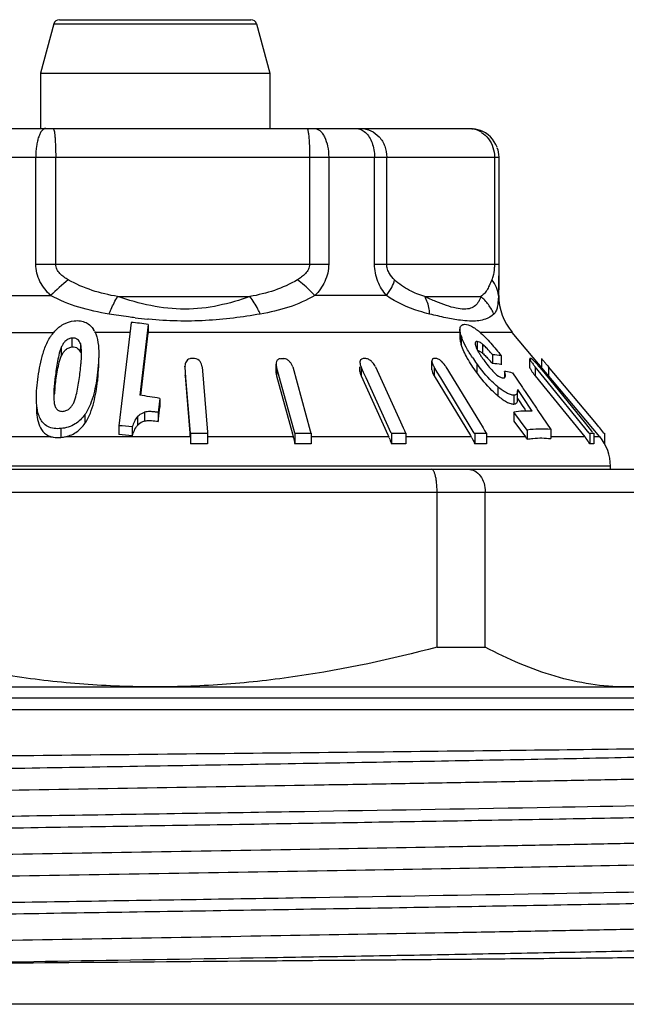
# Model space of a CAD drawing. Units: millimetres. Extents: x 0 to 297, y 0 to 210.
# Drawn here: x 132 to 142, y 122 to 140 of the extents above; entities that cross this region are included whole.
import ezdxf

# ---------------------------------------------------------------- set-up
doc = ezdxf.new("R2010")
doc.units = ezdxf.units.MM
doc.header["$LTSCALE"] = 16.335
doc.layers.get('0').update_dxf_attribs({"linetype": 'CONTINUOUS'})

msp = doc.modelspace()

# ---------------------------------------------------------------- linework, layer by layer
at = {"color": 7, "linetype": 'Continuous'}
for p, q in [((132.41, 139.611), (135.756, 139.611)), ((132.313, 139.537), (132.083, 138.678)), ((132.313, 139.537), (135.853, 139.537)), ((135.853, 139.537), (136.083, 138.678)), ((132.083, 138.678), (132.083, 137.711)), ((132.083, 138.678), (136.083, 138.678)), ((136.083, 138.678), (136.083, 137.711)), ((128.583, 137.711), (139.583, 137.711)), ((128.083, 137.211), (140.083, 137.211)), ((131.998, 135.343), (131.998, 137.211)), ((132.346, 135.343), (132.346, 137.211)), ((136.778, 137.211), (136.778, 135.343)), ((137.113, 137.211), (137.113, 135.343)), ((137.913, 135.343), (137.913, 137.211)), ((138.127, 135.343), (138.127, 137.211)), ((140.008, 137.211), (140.008, 135.343)), ((140.083, 137.211), (140.083, 135.343)), ((131.998, 135.343), (137.113, 135.343)), ((137.913, 135.343), (140.083, 135.343)), ((140.083, 135.343), (140.083, 135.138)), ((140.083, 134.795), (140.083, 135.138)), ((130.878, 134.795), (132.257, 134.795)), ((133.427, 134.777), (135.738, 134.777)), ((138.12, 134.795), (136.873, 134.795)), ((138.79, 134.777), (139.77, 134.777)), ((140.083, 134.795), (140.078, 134.795)), ((133.662, 134.325), (133.639, 134.128)), ((133.961, 134.291), (133.815, 133.052)), ((133.968, 134.38), (133.953, 134.382)), ((133.961, 134.291), (133.961, 134.135)), ((127.909, 134.152), (132.312, 134.152)), ((133.642, 134.152), (133.024, 134.152)), ((133.639, 134.128), (133.451, 132.522)), ((133.833, 133.049), (133.961, 134.135)), ((139.406, 134.152), (133.961, 134.152)), ((139.405, 134.201), (139.405, 134.045)), ((140.317, 134.152), (139.755, 134.152)), ((141.846, 132.33), (140.317, 134.152)), ((132.63, 134.052), (132.63, 133.896)), ((132.777, 133.958), (132.777, 133.802)), ((139.426, 134.093), (139.426, 133.937)), ((139.703, 133.992), (139.703, 133.857)), ((139.801, 133.944), (139.801, 133.788)), ((132.444, 133.889), (132.444, 133.733)), ((136.194, 133.439), (136.194, 133.595)), ((138.916, 133.498), (138.916, 133.654)), ((139.697, 133.608), (139.697, 133.452)), ((139.973, 133.761), (139.973, 133.606)), ((140.126, 133.743), (140.126, 133.587)), ((140.627, 133.535), (140.627, 133.69)), ((140.828, 133.693), (140.828, 133.55)), ((140.913, 133.595), (140.932, 133.572)), ((133.077, 133.454), (133.077, 133.299)), ((134.603, 133.564), (134.604, 133.55)), ((134.603, 133.55), (134.603, 133.564)), ((134.619, 133.358), (134.604, 133.55)), ((134.902, 133.55), (134.996, 132.406)), ((136.2, 133.548), (136.2, 133.392)), ((136.253, 133.357), (136.2, 133.548)), ((136.484, 133.548), (136.792, 132.43)), ((137.659, 133.47), (137.659, 133.548)), ((137.678, 133.548), (137.678, 133.392)), ((137.704, 133.491), (137.678, 133.548)), ((137.721, 133.453), (137.704, 133.491)), ((137.765, 133.357), (137.721, 133.453)), ((137.93, 133.548), (138.367, 132.588)), ((138.953, 133.55), (138.953, 133.394)), ((138.966, 133.529), (138.953, 133.55)), ((139.009, 133.458), (138.966, 133.529)), ((139.07, 133.358), (139.009, 133.458)), ((139.16, 133.55), (139.745, 132.588)), ((140.182, 133.47), (140.182, 133.355)), ((140.324, 133.442), (140.484, 133.206)), ((140.719, 133.55), (140.719, 133.394)), ((140.875, 133.358), (140.719, 133.55)), ((140.79, 133.55), (140.838, 133.491)), ((140.838, 133.491), (141.574, 132.588)), ((140.932, 133.572), (140.953, 133.548)), ((140.953, 133.548), (140.953, 133.392)), ((141.758, 132.588), (140.953, 133.548)), ((132.333, 133.338), (132.333, 133.182)), ((134.603, 133.408), (134.604, 133.394)), ((134.604, 133.408), (134.604, 133.394)), ((134.604, 133.394), (134.686, 132.393)), ((134.698, 132.394), (134.619, 133.358)), ((136.2, 133.392), (136.479, 132.382)), ((136.519, 132.394), (136.253, 133.357)), ((137.678, 133.392), (138.145, 132.365)), ((138.203, 132.394), (137.765, 133.357)), ((138.953, 133.394), (139.588, 132.349)), ((139.655, 132.394), (139.07, 133.358)), ((140.719, 133.394), (141.586, 132.33)), ((141.66, 132.394), (140.875, 133.358)), ((140.067, 133.2), (140.067, 133.044)), ((140.408, 133.155), (140.411, 133.13)), ((140.408, 133.155), (140.493, 133.029)), ((140.41, 132.975), (140.41, 133.131)), ((140.484, 133.206), (140.496, 133.189)), ((140.496, 133.189), (140.511, 133.166)), ((140.511, 133.166), (140.545, 133.117)), ((140.545, 133.117), (140.556, 133.099)), ((140.556, 133.099), (140.656, 132.953)), ((134.163, 132.999), (134.134, 132.752)), ((134.163, 132.999), (134.163, 132.843)), ((140.348, 133.055), (140.348, 132.9)), ((140.408, 132.999), (140.451, 132.936)), ((140.451, 132.936), (140.493, 132.874)), ((140.493, 133.029), (140.663, 132.776)), ((140.656, 132.953), (140.74, 132.828)), ((133.899, 132.757), (133.899, 132.601)), ((134.134, 132.597), (134.163, 132.843)), ((134.134, 132.752), (134.134, 132.597)), ((140.348, 132.759), (140.348, 132.603)), ((140.577, 132.445), (140.348, 132.759)), ((140.493, 132.874), (140.536, 132.811)), ((140.536, 132.811), (140.558, 132.777)), ((140.74, 132.828), (140.767, 132.788)), ((140.767, 132.788), (140.992, 132.455)), ((132.856, 132.716), (132.856, 132.561)), ((133.775, 132.681), (133.775, 132.525)), ((138.367, 132.588), (138.413, 132.487)), ((139.745, 132.588), (139.809, 132.483)), ((140.348, 132.603), (140.547, 132.33)), ((141.574, 132.588), (141.703, 132.429)), ((141.832, 132.499), (141.758, 132.588)), ((132.437, 132.472), (132.437, 132.316)), ((133.451, 132.522), (133.451, 132.367)), ((133.684, 132.502), (133.684, 132.346)), ((134.686, 132.393), (134.691, 132.33)), ((134.698, 132.394), (134.998, 132.394)), ((134.699, 132.394), (134.699, 132.203)), ((134.996, 132.406), (134.997, 132.394)), ((134.998, 132.394), (134.998, 132.203)), ((136.519, 132.394), (136.806, 132.394)), ((136.522, 132.394), (136.522, 132.203)), ((136.792, 132.43), (136.802, 132.394)), ((136.806, 132.394), (136.806, 132.203)), ((138.203, 132.394), (138.46, 132.394)), ((138.208, 132.394), (138.208, 132.203)), ((138.413, 132.487), (138.434, 132.44)), ((138.434, 132.44), (138.455, 132.394)), ((138.46, 132.394), (138.46, 132.203)), ((139.655, 132.394), (139.87, 132.394)), ((139.663, 132.394), (139.663, 132.203)), ((139.809, 132.483), (139.836, 132.437)), ((139.836, 132.437), (139.862, 132.394)), ((139.87, 132.394), (139.87, 132.203)), ((140.577, 132.445), (140.577, 132.287)), ((140.992, 132.455), (140.992, 132.297)), ((141.66, 132.394), (141.742, 132.394)), ((141.671, 132.394), (141.671, 132.203)), ((141.703, 132.429), (141.722, 132.407)), ((141.742, 132.394), (141.742, 132.203)), ((141.846, 132.482), (141.832, 132.499)), ((141.92, 132.394), (141.846, 132.482)), ((141.92, 132.394), (141.93, 132.394)), ((141.93, 132.394), (141.93, 132.203)), ((132.263, 132.33), (131.063, 132.33)), ((134.691, 132.33), (132.524, 132.33)), ((136.494, 132.33), (134.989, 132.33)), ((136.479, 132.382), (136.494, 132.33)), ((138.161, 132.33), (136.806, 132.33)), ((138.145, 132.365), (138.161, 132.33)), ((139.6, 132.33), (138.46, 132.33)), ((139.588, 132.349), (139.6, 132.33)), ((140.547, 132.33), (139.87, 132.33)), ((141.586, 132.33), (140.992, 132.33)), ((141.846, 132.33), (141.742, 132.33)), ((124.037, 131.761), (144.383, 131.761)), ((142.033, 131.816), (126.133, 131.816)), ((142.033, 131.761), (142.033, 131.816)), ((123.513, 131.361), (144.783, 131.361)), ((139.006, 128.654), (139.006, 131.361)), ((139.848, 128.654), (139.848, 131.361)), ((139.006, 128.654), (139.848, 128.654)), ((124.583, 127.961), (143.583, 127.961)), ((147.583, 127.761), (120.583, 127.761)), ((147.883, 127.561), (120.283, 127.561)), ((147.083, 122.418), (121.083, 122.418))]:
    msp.add_line(p, q, dxfattribs=at)
for centre, radius, start, end in [((132.409, 139.511), 0.1, 90, 165), ((135.756, 139.511), 0.1, 15, 90), ((139.549, 137.279), 0.433, 57.5729, 78.7933), ((139.585, 137.214), 0.497, 19.8526, 70.1464), ((134.884, 132.144), 3.732, 128.3959, 134.7379), ((141.083, 134.795), 1, 180, 220), ((133.206, 129.061), 5.284, 81.7884, 85.0479), ((134.836, 143.522), 9.183, 263.0911, 264.4847), ((132.612, 133.946), 0.47, 28.5785, 32.5483), ((140.209, 134.34), 0.821, 197.5055, 199.637), ((131.416, 133.792), 1.381, 359.4581, 359.9935), ((139.559, 133.503), 0.374, 49.6899, 53.1083), ((136.193, 130.524), 4.977, 40.5857, 40.8028), ((128.253, 133.999), 4.552, 353.2617, 355.0204), ((134.741, 128.086), 5.609, 89.695, 90.305), ((136.303, 128.641), 5.051, 89.6787, 90.3213), ((137.739, 129.691), 4.002, 89.639, 90.361), ((139.205, 133.708), 0.298, 202.0096, 206.8729), ((138.97, 131.002), 2.693, 89.5598, 90.4402), ((142.413, 135.59), 3.363, 213.9189, 216.1173), ((141.212, 134.699), 1.731, 213.1958, 214.2773), ((141.453, 134.863), 2.022, 214.2758, 215.2184), ((141.742, 135.067), 2.376, 215.2172, 216.034), ((137.073, 131.13), 3.813, 40.7641, 41.8484), ((136.192, 130.367), 4.978, 40.5857, 40.8017), ((139.873, 132.32), 1.445, 79.9044, 86.0201), ((139.873, 132.165), 1.445, 79.9044, 86.0201), ((140.638, 133.375), 0.32, 88.7233, 91.2767), ((141.659, 134.32), 1.215, 216.521, 217.8826), ((139.529, 132.524), 1.625, 39.1453, 42.6632), ((132.038, 126.098), 11.618, 40.1895, 40.416), ((137.898, 133.648), 0.242, 198.3691, 204.5234), ((139.255, 133.733), 0.353, 206.8561, 211.3475), ((139.909, 131.732), 1.76, 80.2938, 81.0764), ((139.9, 131.682), 1.81, 76.4395, 80.2778), ((141.587, 134.111), 1.126, 215.3607, 217.9461), ((141.759, 134.398), 1.342, 217.8768, 219.1967), ((141.759, 134.242), 1.342, 217.8768, 219.1967), ((135.903, 132.753), 3.595, 173.9124, 175.004), ((136.662, 132.673), 4.359, 173.2898, 173.9264), ((133.037, 126.77), 6.33, 79.7546, 82.9428), ((132.574, 132.954), 0.256, 194.4186, 196.5952), ((133.925, 131.573), 1.198, 79.9678, 82.6847), ((140.594, 131.181), 1.597, 87.4973, 98.8339), ((133.001, 126.058), 6.479, 83.9482, 86.0181), ((140.822, 130.817), 1.647, 84.0417, 98.5477), ((132.377, 132.957), 0.643, 275.2934, 283.1852), ((133.001, 125.903), 6.479, 83.9482, 86.0181), ((135.278, 131.995), 1.261, 14.4872, 15.4245), ((137.341, 131.957), 0.9, 23.057, 24.4425), ((138.911, 131.911), 0.807, 29.6434, 31.2858), ((139.904, 131.862), 0.795, 32.281, 36.0504), ((140.969, 131.827), 0.796, 37.3589, 39.1864), ((140.967, 131.826), 0.798, 36.2398, 37.3593), ((140.963, 131.823), 0.804, 28.2567, 36.2279), ((141.233, 131.816), 0.8, 0, 40), ((134.849, 127.9), 4.306, 88.0131, 91.9869), ((136.664, 128.328), 3.877, 87.9063, 92.0937), ((138.334, 129.133), 3.073, 87.6482, 92.3518), ((139.766, 130.136), 2.069, 87.1348, 92.8652), ((141.706, 131.956), 0.249, 81.7755, 98.2245)]:
    msp.add_arc(centre, radius, start, end, dxfattribs=at)
for points, knots in [([(132.172, 137.711), (132.16, 137.711), (132.134, 137.703), (132.101, 137.671), (132.072, 137.624), (132.046, 137.562), (132.025, 137.486), (132.004, 137.369), (131.998, 137.275), (131.998, 137.211)], [0, 0, 0, 0, 0.062704, 0.140129, 0.238565, 0.359202, 0.499995, 0.657653, 1, 1, 1, 1]), ([(132.302, 137.711), (132.306, 137.711), (132.314, 137.695), (132.32, 137.669), (132.328, 137.621), (132.334, 137.561), (132.339, 137.486), (132.344, 137.368), (132.346, 137.275), (132.346, 137.211)], [0, 0, 0, 0, 0.02547, 0.084001, 0.176394, 0.300018, 0.45024, 0.621994, 1, 1, 1, 1]), ([(136.735, 137.711), (136.737, 137.711), (136.743, 137.705), (136.747, 137.692), (136.752, 137.671), (136.755, 137.654), (136.757, 137.644)], [0, 0, 0, 0, 0.098842, 0.292875, 0.59358, 1, 1, 1, 1]), ([(136.757, 137.644), (136.761, 137.618), (136.767, 137.557), (136.776, 137.413), (136.778, 137.295), (136.778, 137.211)], [0, 0, 0, 0, 0.184235, 0.423572, 1, 1, 1, 1]), ([(136.86, 137.711), (136.877, 137.711), (136.912, 137.704), (136.961, 137.674), (137.004, 137.626), (137.057, 137.537), (137.101, 137.397), (137.113, 137.275), (137.113, 137.211)], [0, 0, 0, 0, 0.082511, 0.173958, 0.279, 0.399556, 0.68276, 1, 1, 1, 1]), ([(137.594, 137.711), (137.622, 137.711), (137.681, 137.698), (137.73, 137.665), (137.753, 137.644)], [0, 0, 0, 0, 0.477608, 1, 1, 1, 1]), ([(137.674, 137.711), (137.733, 137.711), (137.855, 137.684), (138.005, 137.571), (138.104, 137.405), (138.127, 137.276), (138.127, 137.211)], [0, 0, 0, 0, 0.238314, 0.483944, 0.739037, 1, 1, 1, 1]), ([(137.753, 137.644), (137.807, 137.596), (137.867, 137.492), (137.905, 137.34), (137.913, 137.255), (137.913, 137.211)], [0, 0, 0, 0, 0.460301, 0.725684, 1, 1, 1, 1]), ([(139.781, 137.644), (139.827, 137.615), (139.911, 137.537), (139.963, 137.436), (139.98, 137.382)], [0, 0, 0, 0, 0.491402, 1, 1, 1, 1]), ([(132.257, 134.795), (132.183, 134.866), (132.085, 134.991), (132.011, 135.185), (131.998, 135.29), (131.998, 135.343)], [0, 0, 0, 0, 0.495457, 0.746929, 1, 1, 1, 1]), ([(132.566, 135.069), (132.54, 135.084), (132.488, 135.117), (132.418, 135.176), (132.362, 135.251), (132.346, 135.312), (132.346, 135.343)], [0, 0, 0, 0, 0.250162, 0.500288, 0.750375, 1, 1, 1, 1]), ([(136.778, 135.343), (136.778, 135.312), (136.763, 135.251), (136.71, 135.176), (136.642, 135.117), (136.592, 135.084), (136.567, 135.069)], [0, 0, 0, 0, 0.254039, 0.504884, 0.753261, 1, 1, 1, 1]), ([(137.113, 135.343), (137.113, 135.239), (137.076, 135.084), (136.973, 134.907), (136.907, 134.831), (136.873, 134.795)], [0, 0, 0, 0, 0.508046, 0.756229, 1, 1, 1, 1]), ([(138.12, 134.795), (138.06, 134.869), (137.954, 135.04), (137.913, 135.24), (137.913, 135.343)], [0, 0, 0, 0, 0.481478, 1, 1, 1, 1]), ([(138.263, 135.069), (138.228, 135.101), (138.179, 135.159), (138.136, 135.255), (138.127, 135.313), (138.127, 135.343)], [0, 0, 0, 0, 0.452077, 0.712983, 1, 1, 1, 1]), ([(140.008, 135.343), (140.008, 135.321), (140.005, 135.247), (139.993, 135.173), (139.979, 135.124)], [0, 0, 0, 0, 0.296734, 1, 1, 1, 1]), ([(133.427, 134.777), (133.277, 134.803), (132.979, 134.871), (132.698, 134.994), (132.566, 135.069)], [0, 0, 0, 0, 0.500579, 1, 1, 1, 1]), ([(136.567, 135.069), (136.44, 134.994), (136.17, 134.871), (135.883, 134.803), (135.738, 134.777)], [0, 0, 0, 0, 0.499467, 1, 1, 1, 1]), ([(136.873, 134.795), (136.85, 134.819), (136.754, 134.917), (136.649, 135.006), (136.567, 135.069)], [0, 0, 0, 0, 0.243571, 1, 1, 1, 1]), ([(138.12, 134.795), (138.155, 134.839), (138.213, 134.926), (138.253, 135.023), (138.263, 135.069)], [0, 0, 0, 0, 0.545295, 1, 1, 1, 1]), ([(138.79, 134.777), (138.698, 134.804), (138.508, 134.879), (138.34, 134.996), (138.263, 135.069)], [0, 0, 0, 0, 0.474733, 1, 1, 1, 1]), ([(139.96, 135.069), (139.946, 135.034), (139.92, 134.972), (139.878, 134.888), (139.829, 134.822), (139.79, 134.79), (139.77, 134.777)], [0, 0, 0, 0, 0.314324, 0.575545, 0.79752, 1, 1, 1, 1]), ([(139.979, 135.124), (139.977, 135.119), (139.972, 135.1), (139.965, 135.082), (139.96, 135.069)], [0, 0, 0, 0, 0.266901, 1, 1, 1, 1]), ([(140.078, 134.795), (140.076, 134.843), (140.051, 134.944), (139.994, 135.029), (139.96, 135.069)], [0, 0, 0, 0, 0.480737, 1, 1, 1, 1]), ([(140.083, 135.138), (140.083, 135.106), (140.083, 134.991), (140.082, 134.877), (140.078, 134.795)], [0, 0, 0, 0, 0.281862, 1, 1, 1, 1]), ([(133.277, 134.471), (133.099, 134.5), (132.748, 134.576), (132.414, 134.711), (132.257, 134.795)], [0, 0, 0, 0, 0.503456, 1, 1, 1, 1]), ([(133.277, 134.471), (133.289, 134.499), (133.333, 134.604), (133.384, 134.706), (133.427, 134.777)], [0, 0, 0, 0, 0.272649, 1, 1, 1, 1]), ([(135.738, 134.777), (135.56, 134.713), (135.187, 134.602), (134.401, 134.509), (133.805, 134.65), (133.427, 134.777)], [0, 0, 0, 0, 0.241219, 0.49294, 1, 1, 1, 1]), ([(135.918, 134.471), (135.905, 134.5), (135.853, 134.606), (135.791, 134.708), (135.738, 134.777)], [0, 0, 0, 0, 0.267175, 1, 1, 1, 1]), ([(136.873, 134.795), (136.728, 134.712), (136.417, 134.575), (136.086, 134.499), (135.918, 134.471)], [0, 0, 0, 0, 0.495211, 1, 1, 1, 1]), ([(138.876, 134.471), (138.814, 134.486), (138.549, 134.559), (138.294, 134.675), (138.12, 134.795)], [0, 0, 0, 0, 0.231543, 1, 1, 1, 1]), ([(139.77, 134.777), (139.76, 134.747), (139.737, 134.689), (139.678, 134.614), (139.588, 134.564), (139.47, 134.55), (139.327, 134.572), (139.162, 134.62), (138.979, 134.69), (138.854, 134.747), (138.79, 134.777)], [0, 0, 0, 0, 0.084585, 0.165198, 0.249744, 0.350557, 0.478764, 0.633652, 0.809195, 1, 1, 1, 1]), ([(138.876, 134.471), (138.875, 134.499), (138.864, 134.605), (138.83, 134.711), (138.79, 134.777)], [0, 0, 0, 0, 0.268646, 1, 1, 1, 1]), ([(139.997, 134.471), (139.972, 134.529), (139.908, 134.642), (139.819, 134.736), (139.77, 134.777)], [0, 0, 0, 0, 0.496759, 1, 1, 1, 1]), ([(140.078, 134.795), (140.075, 134.757), (140.07, 134.689), (140.06, 134.597), (140.038, 134.524), (140.012, 134.486), (139.997, 134.471)], [0, 0, 0, 0, 0.334301, 0.601367, 0.815097, 1, 1, 1, 1]), ([(133.731, 134.406), (133.693, 134.41), (133.541, 134.43), (133.39, 134.452), (133.277, 134.471)], [0, 0, 0, 0, 0.251133, 1, 1, 1, 1]), ([(135.918, 134.471), (135.762, 134.444), (135.445, 134.397), (134.961, 134.352), (134.465, 134.343), (134.134, 134.365), (133.968, 134.38)], [0, 0, 0, 0, 0.24238, 0.491281, 0.744759, 1, 1, 1, 1]), ([(139.414, 134.363), (139.329, 134.374), (139.149, 134.406), (138.97, 134.448), (138.876, 134.471)], [0, 0, 0, 0, 0.469199, 1, 1, 1, 1]), ([(139.997, 134.471), (139.957, 134.431), (139.833, 134.362), (139.695, 134.348), (139.616, 134.348)], [0, 0, 0, 0, 0.416444, 1, 1, 1, 1]), ([(132.332, 134.175), (132.375, 134.221), (132.476, 134.305), (132.603, 134.346), (132.669, 134.353)], [0, 0, 0, 0, 0.487991, 1, 1, 1, 1]), ([(132.669, 134.353), (132.705, 134.357), (132.776, 134.358), (132.875, 134.328), (132.954, 134.272), (132.992, 134.223), (133.008, 134.199)], [0, 0, 0, 0, 0.277194, 0.536569, 0.774975, 1, 1, 1, 1]), ([(139.405, 134.201), (139.406, 134.224), (139.413, 134.263), (139.454, 134.289), (139.477, 134.292), (139.489, 134.292)], [0, 0, 0, 0, 0.510438, 0.739854, 1, 1, 1, 1]), ([(139.616, 134.348), (139.6, 134.348), (139.533, 134.349), (139.466, 134.356), (139.414, 134.363)], [0, 0, 0, 0, 0.231091, 1, 1, 1, 1]), ([(139.489, 134.292), (139.529, 134.292), (139.595, 134.268), (139.676, 134.216), (139.721, 134.181), (139.744, 134.162)], [0, 0, 0, 0, 0.414177, 0.691561, 1, 1, 1, 1]), ([(132.258, 134.08), (132.263, 134.088), (132.286, 134.121), (132.312, 134.152), (132.332, 134.175)], [0, 0, 0, 0, 0.245921, 1, 1, 1, 1]), ([(133.024, 134.17), (133.057, 134.111), (133.091, 133.975), (133.098, 133.839), (133.098, 133.771)], [0, 0, 0, 0, 0.499121, 1, 1, 1, 1]), ([(139.426, 134.093), (139.423, 134.103), (139.412, 134.138), (139.405, 134.174), (139.405, 134.201)], [0, 0, 0, 0, 0.274255, 1, 1, 1, 1]), ([(139.744, 134.162), (139.78, 134.132), (139.849, 134.066), (139.977, 133.927), (140.067, 133.817), (140.126, 133.743)], [0, 0, 0, 0, 0.248679, 0.501232, 1, 1, 1, 1]), ([(132.026, 133.277), (132.042, 133.413), (132.075, 133.618), (132.154, 133.887), (132.216, 134.019), (132.258, 134.08)], [0, 0, 0, 0, 0.486542, 0.737357, 1, 1, 1, 1]), ([(132.63, 134.052), (132.607, 134.049), (132.561, 134.036), (132.507, 133.995), (132.47, 133.943), (132.452, 133.907), (132.444, 133.889)], [0, 0, 0, 0, 0.273492, 0.533004, 0.773124, 1, 1, 1, 1]), ([(132.777, 133.958), (132.766, 133.984), (132.742, 134.025), (132.683, 134.052), (132.648, 134.054), (132.63, 134.052)], [0, 0, 0, 0, 0.455048, 0.712883, 1, 1, 1, 1]), ([(132.797, 133.792), (132.797, 133.82), (132.795, 133.876), (132.787, 133.932), (132.777, 133.958)], [0, 0, 0, 0, 0.502367, 1, 1, 1, 1]), ([(139.405, 134.045), (139.405, 134.037), (139.408, 134), (139.417, 133.965), (139.426, 133.937)], [0, 0, 0, 0, 0.224431, 1, 1, 1, 1]), ([(139.697, 133.452), (139.638, 133.532), (139.535, 133.687), (139.452, 133.855), (139.426, 133.937)], [0, 0, 0, 0, 0.533976, 1, 1, 1, 1]), ([(139.623, 133.713), (139.584, 133.772), (139.514, 133.884), (139.456, 134.005), (139.435, 134.064)], [0, 0, 0, 0, 0.527254, 1, 1, 1, 1]), ([(139.703, 133.992), (139.694, 133.992), (139.675, 133.986), (139.671, 133.966), (139.671, 133.957)], [0, 0, 0, 0, 0.48622, 1, 1, 1, 1]), ([(139.671, 133.957), (139.671, 133.955), (139.671, 133.947), (139.673, 133.938), (139.675, 133.931)], [0, 0, 0, 0, 0.230639, 1, 1, 1, 1]), ([(139.801, 133.944), (139.784, 133.958), (139.755, 133.98), (139.718, 133.992), (139.703, 133.992)], [0, 0, 0, 0, 0.589877, 1, 1, 1, 1]), ([(139.879, 133.867), (139.86, 133.887), (139.835, 133.914), (139.808, 133.938), (139.801, 133.944)], [0, 0, 0, 0, 0.753117, 1, 1, 1, 1]), ([(132.444, 133.889), (132.425, 133.844), (132.399, 133.752), (132.362, 133.568), (132.344, 133.43), (132.333, 133.338)], [0, 0, 0, 0, 0.255649, 0.505754, 1, 1, 1, 1]), ([(132.444, 133.733), (132.452, 133.751), (132.47, 133.787), (132.506, 133.839), (132.561, 133.88), (132.607, 133.894), (132.63, 133.896)], [0, 0, 0, 0, 0.226693, 0.466264, 0.72649, 1, 1, 1, 1]), ([(132.63, 133.896), (132.648, 133.898), (132.683, 133.897), (132.741, 133.87), (132.766, 133.829), (132.777, 133.802)], [0, 0, 0, 0, 0.286937, 0.543878, 1, 1, 1, 1]), ([(133.098, 133.771), (133.098, 133.745), (133.095, 133.639), (133.086, 133.533), (133.077, 133.454)], [0, 0, 0, 0, 0.248954, 1, 1, 1, 1]), ([(139.702, 133.858), (139.704, 133.853), (139.713, 133.835), (139.723, 133.818), (139.73, 133.805)], [0, 0, 0, 0, 0.243026, 1, 1, 1, 1]), ([(139.713, 133.836), (139.717, 133.836), (139.736, 133.832), (139.754, 133.822), (139.767, 133.814)], [0, 0, 0, 0, 0.208823, 1, 1, 1, 1]), ([(139.801, 133.788), (139.821, 133.771), (139.859, 133.733), (139.895, 133.694), (139.913, 133.674)], [0, 0, 0, 0, 0.498382, 1, 1, 1, 1]), ([(132.333, 133.182), (132.344, 133.274), (132.362, 133.413), (132.399, 133.597), (132.425, 133.689), (132.444, 133.733)], [0, 0, 0, 0, 0.49426, 0.744369, 1, 1, 1, 1]), ([(133.077, 133.299), (133.08, 133.325), (133.091, 133.43), (133.098, 133.536), (133.098, 133.616)], [0, 0, 0, 0, 0.251098, 1, 1, 1, 1]), ([(134.689, 133.691), (134.674, 133.687), (134.647, 133.674), (134.62, 133.64), (134.606, 133.602), (134.603, 133.576), (134.603, 133.564)], [0, 0, 0, 0, 0.281561, 0.530834, 0.767524, 1, 1, 1, 1]), ([(134.902, 133.55), (134.901, 133.565), (134.893, 133.597), (134.863, 133.66), (134.808, 133.694), (134.771, 133.695)], [0, 0, 0, 0, 0.226094, 0.464964, 1, 1, 1, 1]), ([(136.235, 133.682), (136.221, 133.673), (136.198, 133.645), (136.194, 133.611), (136.194, 133.595)], [0, 0, 0, 0, 0.50605, 1, 1, 1, 1]), ([(136.274, 133.693), (136.271, 133.693), (136.257, 133.692), (136.244, 133.687), (136.235, 133.682)], [0, 0, 0, 0, 0.262996, 1, 1, 1, 1]), ([(136.484, 133.548), (136.479, 133.564), (136.466, 133.596), (136.435, 133.641), (136.39, 133.678), (136.351, 133.693), (136.331, 133.693)], [0, 0, 0, 0, 0.223813, 0.465569, 0.728757, 1, 1, 1, 1]), ([(137.67, 133.67), (137.664, 133.661), (137.659, 133.645), (137.659, 133.63), (137.659, 133.626)], [0, 0, 0, 0, 0.737539, 1, 1, 1, 1]), ([(137.714, 133.693), (137.705, 133.693), (137.688, 133.688), (137.675, 133.677), (137.67, 133.67)], [0, 0, 0, 0, 0.526384, 1, 1, 1, 1]), ([(137.869, 133.637), (137.855, 133.651), (137.823, 133.676), (137.784, 133.693), (137.764, 133.693)], [0, 0, 0, 0, 0.511749, 1, 1, 1, 1]), ([(137.93, 133.548), (137.927, 133.556), (137.91, 133.588), (137.888, 133.617), (137.869, 133.637)], [0, 0, 0, 0, 0.235985, 1, 1, 1, 1]), ([(138.949, 133.695), (138.944, 133.695), (138.934, 133.692), (138.919, 133.679), (138.916, 133.664), (138.916, 133.654)], [0, 0, 0, 0, 0.263855, 0.501163, 1, 1, 1, 1]), ([(138.916, 133.654), (138.916, 133.65), (138.917, 133.63), (138.924, 133.611), (138.929, 133.597)], [0, 0, 0, 0, 0.227397, 1, 1, 1, 1]), ([(139.16, 133.55), (139.14, 133.583), (139.103, 133.629), (139.049, 133.673), (139.016, 133.69), (138.998, 133.694), (138.99, 133.695)], [0, 0, 0, 0, 0.506268, 0.770774, 0.896047, 1, 1, 1, 1]), ([(140.067, 133.2), (140.031, 133.229), (139.895, 133.353), (139.778, 133.497), (139.697, 133.608)], [0, 0, 0, 0, 0.253178, 1, 1, 1, 1]), ([(139.82, 133.669), (139.845, 133.635), (139.896, 133.568), (139.979, 133.471), (140.055, 133.399), (140.119, 133.362), (140.15, 133.355), (140.163, 133.355)], [0, 0, 0, 0, 0.263779, 0.535359, 0.804823, 0.917295, 1, 1, 1, 1]), ([(140.631, 133.695), (140.63, 133.695), (140.627, 133.693), (140.627, 133.691), (140.627, 133.69)], [0, 0, 0, 0, 0.448479, 1, 1, 1, 1]), ([(140.627, 133.69), (140.627, 133.684), (140.634, 133.671), (140.645, 133.649), (140.662, 133.624), (140.675, 133.606), (140.682, 133.597)], [0, 0, 0, 0, 0.155936, 0.393442, 0.682608, 1, 1, 1, 1]), ([(140.653, 133.691), (140.652, 133.692), (140.65, 133.693), (140.647, 133.695), (140.645, 133.695)], [0, 0, 0, 0, 0.318039, 1, 1, 1, 1]), ([(140.725, 133.625), (140.712, 133.639), (140.689, 133.662), (140.665, 133.684), (140.653, 133.691)], [0, 0, 0, 0, 0.566785, 1, 1, 1, 1]), ([(140.828, 133.693), (140.828, 133.693), (140.83, 133.69), (140.834, 133.686), (140.84, 133.68), (140.85, 133.668), (140.865, 133.652), (140.877, 133.638), (140.883, 133.63)], [0, 0, 0, 0, 0.030189, 0.101373, 0.205897, 0.335885, 0.645521, 1, 1, 1, 1]), ([(132.661, 132.923), (132.681, 132.966), (132.708, 133.057), (132.745, 133.238), (132.763, 133.375), (132.774, 133.465)], [0, 0, 0, 0, 0.255567, 0.505497, 1, 1, 1, 1]), ([(133.077, 133.454), (133.062, 133.328), (133.032, 133.138), (132.955, 132.891), (132.896, 132.771), (132.856, 132.716)], [0, 0, 0, 0, 0.489183, 0.739512, 1, 1, 1, 1]), ([(137.659, 133.47), (137.659, 133.464), (137.661, 133.437), (137.67, 133.411), (137.678, 133.392)], [0, 0, 0, 0, 0.236193, 1, 1, 1, 1]), ([(138.916, 133.499), (138.916, 133.481), (138.926, 133.445), (138.943, 133.411), (138.953, 133.394)], [0, 0, 0, 0, 0.461225, 1, 1, 1, 1]), ([(140.067, 133.044), (140.031, 133.074), (139.895, 133.198), (139.778, 133.341), (139.697, 133.452)], [0, 0, 0, 0, 0.253165, 1, 1, 1, 1]), ([(140.199, 133.395), (140.2, 133.398), (140.199, 133.413), (140.196, 133.427), (140.193, 133.437)], [0, 0, 0, 0, 0.224787, 1, 1, 1, 1]), ([(140.627, 133.534), (140.627, 133.53), (140.632, 133.519), (140.645, 133.494), (140.659, 133.473), (140.669, 133.459)], [0, 0, 0, 0, 0.156708, 0.391242, 1, 1, 1, 1]), ([(132.009, 133.015), (132.009, 133.036), (132.01, 133.124), (132.018, 133.212), (132.026, 133.277)], [0, 0, 0, 0, 0.24816, 1, 1, 1, 1]), ([(132.333, 133.338), (132.33, 133.313), (132.319, 133.215), (132.312, 133.116), (132.312, 133.042)], [0, 0, 0, 0, 0.251522, 1, 1, 1, 1]), ([(132.856, 132.561), (132.896, 132.616), (132.955, 132.735), (133.032, 132.983), (133.062, 133.173), (133.077, 133.299)], [0, 0, 0, 0, 0.260501, 0.510826, 1, 1, 1, 1]), ([(140.163, 133.355), (140.165, 133.355), (140.172, 133.355), (140.178, 133.357), (140.183, 133.36)], [0, 0, 0, 0, 0.275988, 1, 1, 1, 1]), ([(140.183, 133.36), (140.189, 133.364), (140.196, 133.374), (140.198, 133.384), (140.199, 133.387)], [0, 0, 0, 0, 0.724326, 1, 1, 1, 1]), ([(140.348, 133.055), (140.328, 133.055), (140.284, 133.064), (140.185, 133.107), (140.115, 133.16), (140.067, 133.2)], [0, 0, 0, 0, 0.1832, 0.419983, 1, 1, 1, 1]), ([(140.41, 133.131), (140.41, 133.112), (140.406, 133.082), (140.376, 133.059), (140.358, 133.055), (140.348, 133.055)], [0, 0, 0, 0, 0.507222, 0.736488, 1, 1, 1, 1]), ([(132.437, 132.472), (132.36, 132.465), (132.24, 132.475), (132.125, 132.566), (132.072, 132.648), (132.039, 132.736), (132.014, 132.858), (132.009, 132.952), (132.009, 133.015)], [0, 0, 0, 0, 0.289495, 0.41566, 0.533981, 0.649941, 0.765872, 1, 1, 1, 1]), ([(132.312, 133.042), (132.312, 133.016), (132.314, 132.966), (132.32, 132.915), (132.326, 132.89)], [0, 0, 0, 0, 0.502314, 1, 1, 1, 1]), ([(132.475, 132.773), (132.498, 132.775), (132.542, 132.787), (132.596, 132.824), (132.634, 132.872), (132.653, 132.906), (132.661, 132.923)], [0, 0, 0, 0, 0.272769, 0.532181, 0.77272, 1, 1, 1, 1]), ([(140.067, 133.044), (140.115, 133.004), (140.186, 132.951), (140.284, 132.907), (140.329, 132.899), (140.348, 132.9)], [0, 0, 0, 0, 0.581127, 0.818145, 1, 1, 1, 1]), ([(140.348, 132.9), (140.358, 132.9), (140.376, 132.903), (140.406, 132.927), (140.41, 132.957), (140.41, 132.975)], [0, 0, 0, 0, 0.264838, 0.492643, 1, 1, 1, 1]), ([(132.009, 132.859), (132.009, 132.808), (132.013, 132.706), (132.042, 132.555), (132.101, 132.436), (132.182, 132.363), (132.235, 132.339), (132.263, 132.33)], [0, 0, 0, 0, 0.244519, 0.486111, 0.729519, 0.859119, 1, 1, 1, 1]), ([(132.329, 132.881), (132.334, 132.863), (132.349, 132.826), (132.378, 132.796), (132.396, 132.787)], [0, 0, 0, 0, 0.484845, 1, 1, 1, 1]), ([(132.396, 132.787), (132.402, 132.784), (132.427, 132.774), (132.455, 132.771), (132.475, 132.773)], [0, 0, 0, 0, 0.236093, 1, 1, 1, 1]), ([(133.775, 132.681), (133.783, 132.689), (133.819, 132.722), (133.864, 132.745), (133.899, 132.757)], [0, 0, 0, 0, 0.239506, 1, 1, 1, 1]), ([(134.078, 132.761), (134.048, 132.765), (133.989, 132.77), (133.928, 132.766), (133.899, 132.757)], [0, 0, 0, 0, 0.500362, 1, 1, 1, 1]), ([(132.856, 132.716), (132.81, 132.652), (132.72, 132.562), (132.567, 132.492), (132.48, 132.476), (132.437, 132.472)], [0, 0, 0, 0, 0.476311, 0.736086, 1, 1, 1, 1]), ([(133.775, 132.681), (133.751, 132.657), (133.717, 132.596), (133.694, 132.533), (133.684, 132.502)], [0, 0, 0, 0, 0.509759, 1, 1, 1, 1]), ([(133.899, 132.601), (133.887, 132.597), (133.841, 132.58), (133.8, 132.551), (133.775, 132.525)], [0, 0, 0, 0, 0.261473, 1, 1, 1, 1]), ([(133.899, 132.601), (133.918, 132.607), (133.957, 132.613), (134.036, 132.612), (134.095, 132.604), (134.134, 132.597)], [0, 0, 0, 0, 0.249206, 0.500976, 1, 1, 1, 1]), ([(132.524, 132.33), (132.594, 132.346), (132.723, 132.405), (132.818, 132.507), (132.856, 132.561)], [0, 0, 0, 0, 0.521781, 1, 1, 1, 1]), ([(133.684, 132.346), (133.694, 132.378), (133.717, 132.441), (133.751, 132.501), (133.775, 132.525)], [0, 0, 0, 0, 0.490235, 1, 1, 1, 1]), ([(132.263, 132.33), (132.277, 132.326), (132.333, 132.312), (132.393, 132.312), (132.437, 132.316)], [0, 0, 0, 0, 0.240723, 1, 1, 1, 1]), ([(136.499, 132.31), (136.501, 132.302), (136.51, 132.266), (136.517, 132.23), (136.522, 132.203)], [0, 0, 0, 0, 0.241356, 1, 1, 1, 1]), ([(138.17, 132.31), (138.173, 132.302), (138.188, 132.266), (138.2, 132.231), (138.208, 132.203)], [0, 0, 0, 0, 0.243697, 1, 1, 1, 1]), ([(139.612, 132.31), (139.616, 132.302), (139.635, 132.267), (139.652, 132.231), (139.663, 132.203)], [0, 0, 0, 0, 0.246162, 1, 1, 1, 1]), ([(140.577, 132.287), (140.611, 132.293), (140.749, 132.311), (140.889, 132.309), (140.992, 132.297)], [0, 0, 0, 0, 0.251298, 1, 1, 1, 1]), ([(139.006, 131.361), (139.006, 131.388), (139.005, 131.44), (138.999, 131.514), (138.991, 131.583), (138.979, 131.643), (138.966, 131.686), (138.954, 131.715), (138.941, 131.74), (138.924, 131.761), (138.908, 131.761)], [0, 0, 0, 0, 0.185665, 0.364367, 0.528806, 0.673444, 0.794029, 0.844411, 0.88801, 1, 1, 1, 1]), ([(139.551, 131.761), (139.57, 131.761), (139.609, 131.756), (139.686, 131.725), (139.77, 131.647), (139.834, 131.515), (139.848, 131.414), (139.848, 131.361)], [0, 0, 0, 0, 0.104787, 0.213477, 0.448339, 0.71381, 1, 1, 1, 1]), ([(134.083, 127.961), (133.667, 127.961), (132.836, 127.993), (131.184, 128.178), (129.962, 128.441), (129.159, 128.654)], [0, 0, 0, 0, 0.250046, 0.500092, 1, 1, 1, 1]), ([(139.006, 128.654), (138.203, 128.441), (136.982, 128.178), (135.329, 127.993), (134.498, 127.961), (134.083, 127.961)], [0, 0, 0, 0, 0.499908, 0.749954, 1, 1, 1, 1]), ([(142.31, 127.961), (142.102, 127.961), (141.682, 127.994), (141.059, 128.134), (140.444, 128.357), (140.046, 128.549), (139.848, 128.654)], [0, 0, 0, 0, 0.24186, 0.487573, 0.739879, 1, 1, 1, 1]), ([(144.772, 128.654), (144.574, 128.549), (144.176, 128.357), (143.561, 128.134), (142.938, 127.994), (142.518, 127.961), (142.31, 127.961)], [0, 0, 0, 0, 0.260121, 0.512427, 0.75814, 1, 1, 1, 1]), ([(119.271, 126.549), (119.273, 126.551), (119.281, 126.554), (119.295, 126.557), (119.318, 126.56), (119.348, 126.564), (119.385, 126.567), (119.45, 126.572), (119.55, 126.578), (119.692, 126.584), (119.864, 126.591), (120.065, 126.598), (120.295, 126.605), (120.553, 126.612), (120.953, 126.621), (121.518, 126.633), (122.274, 126.646), (123.126, 126.66), (124.068, 126.674), (125.093, 126.688), (126.192, 126.701), (127.779, 126.72), (129.873, 126.743), (132.472, 126.771), (135.119, 126.798), (137.726, 126.825), (140.205, 126.853), (142.469, 126.88), (144.443, 126.907), (146.057, 126.934), (147.151, 126.958), (147.805, 126.978), (148.055, 126.989), (148.16, 126.994)], [0, 0, 0, 0, 0.000277, 0.000802, 0.001586, 0.002629, 0.003932, 0.005495, 0.009398, 0.014333, 0.020289, 0.027256, 0.03522, 0.044164, 0.054071, 0.076693, 0.102901, 0.132482, 0.165194, 0.200766, 0.238906, 0.279298, 0.365475, 0.456421, 0.54909, 0.640352, 0.72711, 0.806404, 0.875512, 0.932043, 0.974031, 0.98909, 1, 1, 1, 1]), ([(148.287, 126.945), (148.279, 126.94), (148.255, 126.934), (148.21, 126.926), (148.146, 126.917), (148.062, 126.908), (147.958, 126.9), (147.782, 126.887), (147.515, 126.872), (147.139, 126.855), (146.691, 126.837), (146.173, 126.819), (145.587, 126.802), (144.939, 126.784), (143.957, 126.76), (142.6, 126.73), (140.838, 126.695), (138.926, 126.66), (136.907, 126.624), (134.826, 126.589), (132.728, 126.554), (130.032, 126.508), (126.958, 126.453), (124.578, 126.403), (123.495, 126.376)], [0, 0, 0, 0, 0.00108, 0.002926, 0.00555, 0.008955, 0.013139, 0.018094, 0.030298, 0.045504, 0.063628, 0.084573, 0.10822, 0.134442, 0.163091, 0.227028, 0.29862, 0.376281, 0.458294, 0.542846, 0.628066, 0.712069, 0.869057, 1, 1, 1, 1]), ([(148.293, 126.571), (148.293, 126.568), (148.287, 126.563), (148.274, 126.558), (148.252, 126.552), (148.208, 126.544), (148.131, 126.534), (148.014, 126.523), (147.864, 126.512), (147.681, 126.5), (147.467, 126.489), (147.22, 126.477), (146.943, 126.466), (146.513, 126.45), (145.903, 126.43), (145.09, 126.407), (144.172, 126.384), (143.158, 126.361), (142.059, 126.338), (140.885, 126.315), (139.646, 126.292), (138.355, 126.269), (136.563, 126.238), (134.287, 126.199), (131.571, 126.154), (129.349, 126.115), (127.645, 126.084), (126.45, 126.061), (125.327, 126.038), (124.287, 126.015), (123.34, 125.992), (122.494, 125.969), (121.758, 125.946), (121.216, 125.926), (120.842, 125.91), (120.609, 125.898), (120.407, 125.887), (120.237, 125.875), (120.101, 125.864), (120.007, 125.854), (119.949, 125.846), (119.918, 125.84), (119.896, 125.835), (119.883, 125.83), (119.879, 125.828)], [0, 0, 0, 0, 0.000252, 0.00074, 0.001506, 0.002559, 0.005534, 0.009671, 0.014964, 0.021399, 0.028965, 0.037644, 0.047414, 0.058255, 0.08304, 0.111765, 0.14416, 0.179919, 0.218704, 0.260148, 0.303861, 0.349429, 0.396421, 0.492893, 0.58964, 0.683012, 0.727324, 0.769489, 0.809109, 0.84581, 0.879244, 0.909097, 0.935087, 0.956968, 0.966303, 0.974536, 0.98165, 0.987628, 0.992457, 0.996127, 0.997527, 0.998637, 0.999459, 1, 1, 1, 1]), ([(144.276, 125.918), (143.102, 125.893), (140.573, 125.845), (137.332, 125.792), (134.551, 125.747), (132.422, 125.713), (130.327, 125.68), (128.308, 125.646), (126.408, 125.612), (124.665, 125.578), (123.327, 125.549), (122.362, 125.526), (121.725, 125.509), (121.152, 125.492), (120.645, 125.475), (120.207, 125.458), (119.84, 125.441), (119.579, 125.427), (119.408, 125.415), (119.307, 125.406), (119.225, 125.398), (119.162, 125.39), (119.119, 125.382), (119.096, 125.376), (119.088, 125.371)], [0, 0, 0, 0, 0.139824, 0.301198, 0.385902, 0.470988, 0.554717, 0.635376, 0.711316, 0.780983, 0.842954, 0.87065, 0.895962, 0.918758, 0.938924, 0.956355, 0.970965, 0.982678, 0.987431, 0.99144, 0.994701, 0.997212, 0.998974, 1, 1, 1, 1]), ([(149.027, 125.887), (148.985, 125.88), (148.876, 125.868), (148.678, 125.852), (148.408, 125.836), (148.069, 125.819), (147.662, 125.803), (146.99, 125.779), (145.997, 125.751), (144.637, 125.719), (143.072, 125.686), (141.332, 125.653), (139.452, 125.62), (137.467, 125.587), (134.725, 125.543), (131.334, 125.49), (127.488, 125.426), (125.032, 125.379), (123.89, 125.355)], [0, 0, 0, 0, 0.005083, 0.013014, 0.023763, 0.037281, 0.053505, 0.072355, 0.117561, 0.172023, 0.234685, 0.304333, 0.379614, 0.459068, 0.541151, 0.706817, 0.86381, 1, 1, 1, 1]), ([(148.287, 125.445), (148.282, 125.442), (148.27, 125.438), (148.247, 125.432), (148.215, 125.427), (148.156, 125.418), (148.061, 125.408), (147.922, 125.397), (147.75, 125.385), (147.544, 125.374), (147.306, 125.362), (146.926, 125.346), (146.375, 125.326), (145.626, 125.303), (144.766, 125.28), (143.803, 125.256), (142.746, 125.233), (141.606, 125.21), (140.393, 125.187), (138.666, 125.155), (136.418, 125.116), (133.675, 125.07), (130.947, 125.024), (128.34, 124.978), (125.953, 124.933), (124.145, 124.893), (122.877, 124.86), (122.19, 124.841), (121.697, 124.824), (121.371, 124.813), (121.076, 124.801), (120.812, 124.789), (120.581, 124.778), (120.381, 124.766), (120.236, 124.756), (120.136, 124.748), (120.074, 124.742), (120.02, 124.736), (119.975, 124.731), (119.938, 124.725), (119.909, 124.719), (119.891, 124.714), (119.881, 124.71), (119.876, 124.707), (119.873, 124.704), (119.872, 124.699), (119.876, 124.696), (119.879, 124.695)], [0, 0, 0, 0, 0.000547, 0.001381, 0.002508, 0.003931, 0.007662, 0.012572, 0.018653, 0.02589, 0.034266, 0.043762, 0.066019, 0.092451, 0.122801, 0.156778, 0.194057, 0.234277, 0.277052, 0.32197, 0.41649, 0.514206, 0.611363, 0.704229, 0.789237, 0.86312, 0.894985, 0.923044, 0.935561, 0.947029, 0.95742, 0.96671, 0.974876, 0.981899, 0.987763, 0.990257, 0.992456, 0.99436, 0.995968, 0.99728, 0.998297, 0.999024, 0.999281, 0.999471, 0.999605, 0.999708, 1, 1, 1, 1]), ([(148.287, 125.078), (148.289, 125.076), (148.293, 125.074), (148.293, 125.069), (148.29, 125.066), (148.285, 125.063), (148.274, 125.058), (148.256, 125.053), (148.228, 125.048), (148.191, 125.042), (148.145, 125.036), (148.091, 125.03), (148.029, 125.025), (147.929, 125.016), (147.784, 125.006), (147.585, 124.995), (147.353, 124.983), (147.089, 124.972), (146.794, 124.96), (146.468, 124.948), (145.975, 124.932), (145.288, 124.912), (144.02, 124.88), (142.212, 124.84), (139.825, 124.795), (137.218, 124.749), (134.49, 124.703), (131.747, 124.657), (129.499, 124.618), (127.772, 124.586), (126.559, 124.563), (125.419, 124.54), (124.362, 124.516), (123.399, 124.493), (122.539, 124.47), (121.79, 124.447), (121.239, 124.427), (120.859, 124.411), (120.621, 124.399), (120.416, 124.387), (120.243, 124.376), (120.104, 124.364), (120.009, 124.354), (119.95, 124.346), (119.919, 124.34), (119.896, 124.335), (119.883, 124.33), (119.879, 124.328)], [0, 0, 0, 0, 0.000291, 0.000395, 0.000528, 0.000719, 0.000977, 0.001704, 0.002722, 0.004036, 0.005644, 0.007549, 0.009749, 0.012243, 0.018109, 0.025134, 0.033301, 0.042593, 0.052985, 0.064454, 0.076973, 0.105034, 0.1369, 0.210786, 0.295795, 0.388661, 0.485817, 0.583531, 0.678048, 0.722965, 0.765739, 0.805957, 0.843234, 0.877209, 0.907558, 0.933987, 0.956243, 0.965738, 0.974114, 0.981349, 0.98743, 0.99234, 0.99607, 0.997492, 0.998619, 0.999453, 1, 1, 1, 1]), ([(119.132, 123.884), (119.172, 123.892), (119.278, 123.904), (119.471, 123.92), (119.736, 123.936), (120.071, 123.952), (120.475, 123.969), (121.143, 123.992), (122.133, 124.021), (123.49, 124.053), (125.054, 124.086), (126.795, 124.119), (128.677, 124.152), (130.665, 124.185), (133.413, 124.229), (136.813, 124.283), (140.669, 124.347), (143.132, 124.393), (144.276, 124.418)], [0, 0, 0, 0, 0.004875, 0.012613, 0.023184, 0.036543, 0.052622, 0.071348, 0.116356, 0.170691, 0.233296, 0.302948, 0.378291, 0.457854, 0.540086, 0.706118, 0.863496, 1, 1, 1, 1]), ([(149.063, 124.396), (149.052, 124.392), (149.021, 124.386), (148.966, 124.378), (148.892, 124.37), (148.757, 124.357), (148.542, 124.343), (148.23, 124.327), (147.846, 124.31), (147.394, 124.293), (146.875, 124.277), (146.057, 124.253), (144.891, 124.224), (143.334, 124.191), (141.591, 124.158), (139.699, 124.124), (137.693, 124.091), (135.616, 124.057), (133.507, 124.024), (130.756, 123.98), (127.552, 123.927), (125.051, 123.88), (123.89, 123.855)], [0, 0, 0, 0, 0.001482, 0.003695, 0.006643, 0.010327, 0.019882, 0.032317, 0.047572, 0.065572, 0.086228, 0.109434, 0.163027, 0.225279, 0.294943, 0.370623, 0.450803, 0.533875, 0.618176, 0.702016, 0.861634, 1, 1, 1, 1]), ([(148.287, 123.945), (148.282, 123.942), (148.27, 123.938), (148.247, 123.932), (148.215, 123.927), (148.156, 123.918), (148.061, 123.908), (147.922, 123.897), (147.75, 123.885), (147.544, 123.874), (147.306, 123.862), (146.926, 123.846), (146.375, 123.826), (145.626, 123.803), (144.766, 123.78), (143.803, 123.756), (142.746, 123.733), (141.606, 123.71), (140.393, 123.687), (138.666, 123.655), (136.418, 123.616), (133.675, 123.57), (130.947, 123.524), (128.34, 123.478), (125.953, 123.433), (124.145, 123.393), (122.877, 123.36), (122.19, 123.341), (121.697, 123.324), (121.371, 123.313), (121.076, 123.301), (120.812, 123.289), (120.581, 123.278), (120.381, 123.266), (120.236, 123.256), (120.136, 123.248), (120.074, 123.242), (120.02, 123.236), (119.975, 123.231), (119.938, 123.225), (119.909, 123.219), (119.891, 123.214), (119.881, 123.21), (119.876, 123.207), (119.873, 123.204), (119.872, 123.199), (119.876, 123.196), (119.879, 123.195)], [0, 0, 0, 0, 0.000547, 0.001381, 0.002507, 0.003929, 0.007661, 0.012572, 0.018652, 0.02589, 0.034266, 0.043761, 0.066019, 0.09245, 0.1228, 0.156778, 0.194056, 0.234276, 0.277052, 0.32197, 0.41649, 0.514206, 0.611363, 0.704229, 0.789237, 0.863121, 0.894985, 0.923045, 0.935562, 0.94703, 0.957422, 0.966711, 0.974877, 0.981901, 0.987765, 0.990258, 0.992457, 0.994361, 0.99597, 0.997282, 0.998299, 0.999025, 0.999281, 0.999472, 0.999605, 0.999709, 1, 1, 1, 1]), ([(148.287, 123.578), (148.288, 123.577), (148.291, 123.575), (148.294, 123.568), (148.286, 123.563), (148.277, 123.559), (148.259, 123.554), (148.229, 123.548), (148.183, 123.541), (148.125, 123.534), (148.053, 123.527), (147.969, 123.52), (147.872, 123.512), (147.763, 123.505), (147.641, 123.498), (147.454, 123.488), (147.19, 123.476), (146.838, 123.462), (146.439, 123.447), (145.996, 123.433), (145.509, 123.419), (144.778, 123.399), (143.77, 123.374), (142.459, 123.346), (141.025, 123.317), (139.491, 123.289), (137.878, 123.26), (135.638, 123.222), (132.823, 123.175), (130.567, 123.136), (129.451, 123.117)], [0, 0, 0, 0, 0.00031, 0.000514, 0.001045, 0.001527, 0.002169, 0.003952, 0.006407, 0.009535, 0.013338, 0.017812, 0.022957, 0.028765, 0.035233, 0.042355, 0.058534, 0.077247, 0.098423, 0.121989, 0.147857, 0.175933, 0.238295, 0.30817, 0.38454, 0.466292, 0.552239, 0.641129, 0.822536, 1, 1, 1, 1]), ([(148.686, 123.344), (148.682, 123.342), (148.67, 123.34), (148.645, 123.336), (148.607, 123.333), (148.557, 123.329), (148.495, 123.326), (148.42, 123.322), (148.333, 123.319), (148.192, 123.314), (147.986, 123.308), (147.702, 123.301), (147.372, 123.294), (146.995, 123.287), (146.574, 123.28), (145.928, 123.27), (145.02, 123.258), (143.819, 123.244), (142.484, 123.23), (141.033, 123.216), (139.486, 123.202), (137.865, 123.188), (135.622, 123.169), (132.812, 123.146), (130.562, 123.127), (129.451, 123.117)], [0, 0, 0, 0, 0.000667, 0.001975, 0.00393, 0.006533, 0.009784, 0.013681, 0.01822, 0.023397, 0.035651, 0.050405, 0.067608, 0.087203, 0.109125, 0.133297, 0.188059, 0.250736, 0.320462, 0.396261, 0.477072, 0.561752, 0.649102, 0.826801, 1, 1, 1, 1])]:
    msp.add_open_spline(points, degree=3, knots=knots, dxfattribs=at)
for points in [[(139.555, 137.711), (139.581, 137.711), (139.607, 137.709), (139.633, 137.704)], [(139.583, 137.711), (139.641, 137.711), (139.699, 137.701), (139.754, 137.681)], [(139.98, 137.382), (139.998, 137.327), (140.008, 137.269), (140.008, 137.211)], [(140.052, 137.382), (140.072, 137.328), (140.083, 137.269), (140.083, 137.211)], [(132.788, 133.604), (132.793, 133.663), (132.797, 133.721), (132.797, 133.779)], [(139.675, 133.931), (139.676, 133.923), (139.679, 133.916), (139.681, 133.908)], [(139.681, 133.908), (139.684, 133.9), (139.687, 133.891), (139.69, 133.883)], [(139.69, 133.883), (139.694, 133.875), (139.698, 133.866), (139.702, 133.858)], [(139.73, 133.805), (139.741, 133.787), (139.752, 133.769), (139.764, 133.751)], [(139.767, 133.814), (139.773, 133.81), (139.778, 133.806), (139.784, 133.802)], [(139.961, 133.776), (139.934, 133.807), (139.907, 133.837), (139.879, 133.867)], [(134.711, 133.695), (134.704, 133.695), (134.696, 133.693), (134.689, 133.691)], [(136.194, 133.595), (136.194, 133.579), (136.196, 133.563), (136.2, 133.548)], [(137.659, 133.626), (137.659, 133.615), (137.66, 133.605), (137.662, 133.595)], [(137.662, 133.595), (137.664, 133.587), (137.666, 133.579), (137.669, 133.572)], [(136.194, 133.439), (136.194, 133.423), (136.196, 133.407), (136.2, 133.392)], [(140.193, 133.437), (140.19, 133.448), (140.186, 133.459), (140.182, 133.47)], [(140.199, 133.387), (140.199, 133.39), (140.199, 133.393), (140.199, 133.395)]]:
    msp.add_open_spline(points, degree=3, dxfattribs=at)

doc.saveas('drawing.dxf')
